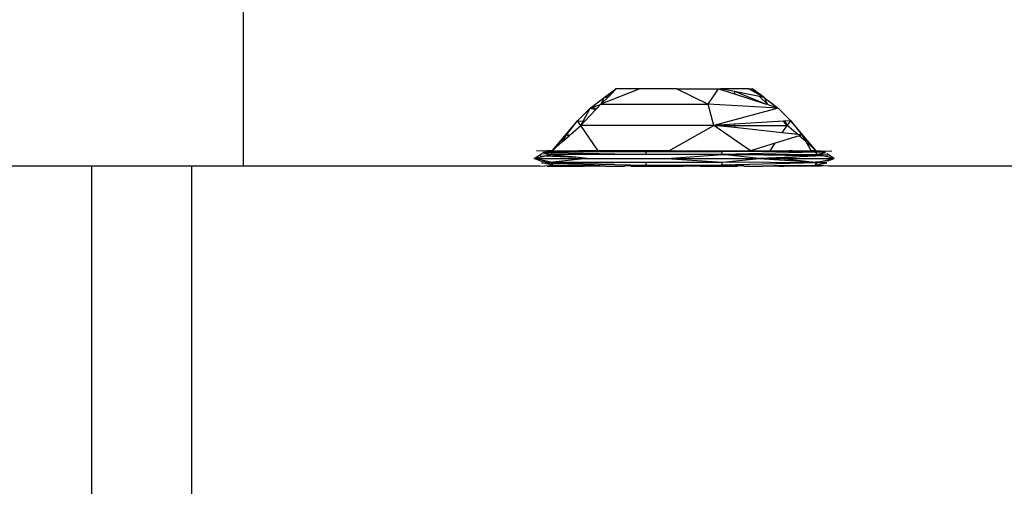
# Model space of a CAD drawing. Units: millimetres. Extents: x -491 to 8992, y 414 to 8232.
# Drawn here: x 5850 to 5906, y 4152 to 4179 of the extents above; entities that cross this region are included whole.
import ezdxf

# ---------------------------------------------------------------- set-up
doc = ezdxf.new("R2010")
doc.units = ezdxf.units.MM
doc.layers.add('Strefa bezpieczna', color=8, linetype='Continuous')
doc.dimstyles.get("Standard").update_dxf_attribs({"dimtxt": 180, "dimasz": 200, "dimexe": 0.18, "dimexo": 0.0625, "dimgap": 200, "dimtad": 0, "dimtih": 1, "dimtoh": 1, "dimlfac": 0.001, "dimzin": 0, "dimdsep": 46, "dimtxsty": 'Standard', "dimcen": 0.09, "dimse1": 1, "dimse2": 1, "dimadec": 0, "dimazin": 0, "dimtfac": 1, "dimtdec": 4, "dimtofl": 0, "dimtmove": 0, "dimatfit": 3, "dimfxl": 0, "dimtolj": 1, "dimtzin": 0, "dimarcsym": 0})

# ---------------------------------------------------------------- blocks, each defined once
blk = doc.blocks.new('*D2')
at = {"layer": 'Defpoints', "color": 0}
for p in [(6085.861, 5346.994), (650.943, 1708.324), (4395.575, 1708.324)]:
    blk.add_point(p, dxfattribs=at)
at = {"layer": 'Strefa bezpieczna', "color": 0, "lineweight": -2}
for p, q in [((650.943, 5146.994), (650.943, 3836.046)), ((650.943, 1908.324), (650.943, 3256.046))]:
    blk.add_line(p, q, dxfattribs=at)
at = {"layer": 'Strefa bezpieczna', "color": 0}
for points in [[(617.61, 5146.994), (684.276, 5146.994), (650.943, 5346.994)], [(617.61, 1908.324), (684.276, 1908.324), (650.943, 1708.324)]]:
    blk.add_solid(points, dxfattribs=at)
at = {"layer": 'Strefa bezpieczna', "color": 0, "insert": (650.943, 3546.046), "char_height": 180, "attachment_point": 5}
blk.add_mtext('\\A1;3.64', dxfattribs=at)
blk = doc.blocks.new('*D4')
at = {"layer": 'Defpoints', "color": 0}
for p in [(7028.026, 7571.074), (7028.026, 4598.636), (2787.307, 2368.085)]:
    blk.add_point(p, dxfattribs=at)
at = {"layer": 'Strefa bezpieczna', "color": 0, "lineweight": -2}
for p, q in [((2987.307, 7571.074), (4521.521, 7571.074)), ((6828.026, 7571.074), (5461.521, 7571.074))]:
    blk.add_line(p, q, dxfattribs=at)
at = {"layer": 'Strefa bezpieczna', "color": 0}
for points in [[(2987.307, 7604.407), (2987.307, 7537.741), (2787.307, 7571.074)], [(6828.026, 7604.407), (6828.026, 7537.741), (7028.026, 7571.074)]]:
    blk.add_solid(points, dxfattribs=at)
at = {"layer": 'Strefa bezpieczna', "color": 0, "insert": (4991.521, 7571.074), "char_height": 180, "attachment_point": 5}
blk.add_mtext('\\A1;4.24', dxfattribs=at)

msp = doc.modelspace()

# ---------------------------------------------------------------- linework, layer by layer
for p, q in [((5862.525, 4579.636), (5862.525, 4170.636)), ((5882.31, 4173.942), (5883.113, 4174.549)), ((5885.156, 4175.036), (5882.923, 4174.161)), ((5882.923, 4174.161), (5883.375, 4174.601)), ((5883.113, 4174.549), (5882.923, 4174.161)), ((5883.113, 4174.549), (5883.788, 4175.036)), ((5883.113, 4174.549), (5883.607, 4174.826)), ((5883.113, 4174.549), (5883.375, 4174.601)), ((5883.375, 4174.601), (5883.607, 4174.826)), ((5883.607, 4174.826), (5883.788, 4175.036)), ((5885.156, 4175.036), (5883.788, 4175.036)), ((5887.261, 4175.036), (5885.156, 4175.036)), ((5887.261, 4175.036), (5889.046, 4174.161)), ((5887.261, 4175.036), (5889.642, 4175.036)), ((5889.046, 4174.161), (5889.642, 4175.036)), ((5889.642, 4175.036), (5889.766, 4175.036)), ((5889.642, 4175.036), (5890.54, 4174.747)), ((5890.54, 4174.884), (5889.766, 4175.036)), ((5891.372, 4175.036), (5889.766, 4175.036)), ((5890.54, 4174.884), (5890.54, 4174.747)), ((5890.635, 4174.865), (5890.54, 4174.884)), ((5890.54, 4174.747), (5892.363, 4174.161)), ((5890.635, 4174.865), (5892.363, 4174.161)), ((5891.979, 4174.601), (5890.635, 4174.865)), ((5891.372, 4175.036), (5891.747, 4174.826)), ((5891.372, 4175.036), (5891.567, 4175.036)), ((5892.242, 4174.549), (5891.567, 4175.036)), ((5891.747, 4174.826), (5891.567, 4175.036)), ((5891.747, 4174.826), (5892.242, 4174.549)), ((5892.432, 4174.161), (5891.979, 4174.601)), ((5892.242, 4174.549), (5891.979, 4174.601)), ((5892.242, 4174.549), (5893.045, 4173.942)), ((5892.242, 4174.549), (5892.432, 4174.161)), ((5881.588, 4173.225), (5882.31, 4173.942)), ((5881.923, 4173.205), (5882.31, 4173.942)), ((5882.893, 4174.129), (5882.31, 4173.942)), ((5882.31, 4173.942), (5882.739, 4173.965)), ((5882.31, 4173.942), (5882.635, 4173.855)), ((5882.635, 4173.855), (5882.739, 4173.965)), ((5882.739, 4173.965), (5882.893, 4174.129)), ((5882.893, 4174.129), (5882.923, 4174.161)), ((5882.923, 4174.161), (5889.046, 4174.161)), ((5893.045, 4173.942), (5889.046, 4174.161)), ((5889.371, 4172.959), (5889.046, 4174.161)), ((5893.045, 4173.942), (5889.371, 4172.959)), ((5892.432, 4174.161), (5892.363, 4174.161)), ((5892.462, 4174.129), (5892.432, 4174.161)), ((5893.045, 4173.942), (5892.462, 4174.129)), ((5893.045, 4173.942), (5893.767, 4173.225)), ((5882.02, 4173.199), (5882.635, 4173.855)), ((5880.147, 4171.516), (5881.588, 4173.225)), ((5880.96, 4172.412), (5881.588, 4173.225)), ((5881.199, 4172.438), (5881.794, 4172.959)), ((5881.794, 4172.959), (5881.588, 4173.225)), ((5881.588, 4173.225), (5881.923, 4173.205)), ((5881.794, 4172.959), (5881.923, 4173.205)), ((5881.794, 4172.959), (5882.02, 4173.199)), ((5889.371, 4172.959), (5881.794, 4172.959)), ((5882.78, 4171.516), (5881.794, 4172.959)), ((5881.923, 4173.205), (5882.02, 4173.199)), ((5886.806, 4171.516), (5889.371, 4172.959)), ((5890.54, 4173.03), (5889.371, 4172.959)), ((5891.458, 4171.516), (5889.371, 4172.959)), ((5890.54, 4172.832), (5889.371, 4172.959)), ((5889.371, 4172.959), (5890.54, 4172.959)), ((5893.335, 4173.199), (5890.54, 4173.03)), ((5890.54, 4173.03), (5890.54, 4172.959)), ((5890.54, 4172.959), (5893.561, 4172.959)), ((5890.54, 4172.959), (5890.54, 4172.832)), ((5893.271, 4172.534), (5890.54, 4172.832)), ((5893.271, 4172.534), (5893.561, 4172.959)), ((5893.432, 4173.205), (5893.335, 4173.199)), ((5893.561, 4172.959), (5893.335, 4173.199)), ((5893.767, 4173.225), (5893.432, 4173.205)), ((5893.561, 4172.959), (5893.432, 4173.205)), ((5893.561, 4172.959), (5893.767, 4173.225)), ((5894.155, 4172.438), (5893.561, 4172.959)), ((5893.767, 4173.225), (5894.395, 4172.412)), ((5895.208, 4171.516), (5893.767, 4173.225)), ((5880.96, 4172.412), (5880.147, 4171.516)), ((5880.74, 4172.035), (5880.96, 4172.412)), ((5880.74, 4172.035), (5881.115, 4172.364)), ((5880.96, 4172.412), (5881.199, 4172.438)), ((5880.96, 4172.412), (5881.115, 4172.364)), ((5881.115, 4172.364), (5881.199, 4172.438)), ((5894.239, 4172.364), (5892.869, 4171.946)), ((5894.155, 4172.438), (5893.271, 4172.534)), ((5894.395, 4172.412), (5894.155, 4172.438)), ((5894.395, 4172.412), (5894.239, 4172.364)), ((5894.615, 4172.035), (5894.239, 4172.364)), ((5894.395, 4172.412), (5895.208, 4171.516)), ((5894.395, 4172.412), (5894.615, 4172.035)), ((5880.147, 4171.516), (5880.74, 4172.035)), ((5892.869, 4171.946), (5891.458, 4171.516)), ((5892.575, 4171.516), (5892.869, 4171.946)), ((5894.615, 4172.035), (5894.918, 4171.516)), ((5895.208, 4171.516), (5894.615, 4172.035)), ((5879.131, 4171.076), (5879.534, 4171.334)), ((5879.131, 4171.076), (5879.689, 4171.204)), ((5879.737, 4171.494), (5879.257, 4171.516)), ((5879.476, 4171.212), (5879.689, 4171.204)), ((5880.066, 4171.291), (5879.534, 4171.334)), ((5879.624, 4171.432), (5880.211, 4171.46)), ((5880.066, 4171.291), (5879.624, 4171.432)), ((5879.624, 4171.432), (5880.175, 4171.418)), ((5879.689, 4171.204), (5879.736, 4171.215)), ((5879.736, 4171.215), (5880.066, 4171.291)), ((5879.736, 4171.215), (5880.673, 4171.227)), ((5879.736, 4171.215), (5881.492, 4171.142)), ((5879.863, 4171.516), (5879.737, 4171.494)), ((5879.737, 4171.494), (5880.211, 4171.46)), ((5880.147, 4171.516), (5879.863, 4171.516)), ((5880.066, 4171.291), (5880.175, 4171.418)), ((5885.486, 4171.291), (5880.066, 4171.291)), ((5880.673, 4171.227), (5880.066, 4171.291)), ((5880.147, 4171.516), (5880.436, 4171.516)), ((5880.175, 4171.418), (5880.211, 4171.46)), ((5880.175, 4171.418), (5885.486, 4171.291)), ((5880.211, 4171.46), (5880.931, 4171.487)), ((5880.211, 4171.46), (5885.528, 4171.46)), ((5880.436, 4171.516), (5881.505, 4171.509)), ((5880.436, 4171.516), (5880.931, 4171.487)), ((5881.492, 4171.142), (5880.673, 4171.227)), ((5880.931, 4171.487), (5881.505, 4171.509)), ((5882.124, 4171.076), (5881.492, 4171.142)), ((5881.505, 4171.509), (5881.68, 4171.516)), ((5882.78, 4171.516), (5881.68, 4171.516)), ((5883.897, 4171.516), (5882.78, 4171.516)), ((5886.806, 4171.516), (5883.897, 4171.516)), ((5883.897, 4171.516), (5885.528, 4171.46)), ((5885.486, 4171.291), (5885.528, 4171.46)), ((5889.869, 4171.291), (5885.486, 4171.291)), ((5885.528, 4171.46), (5886.806, 4171.516)), ((5885.528, 4171.46), (5889.827, 4171.46)), ((5886.68, 4171.076), (5889.869, 4171.291)), ((5886.806, 4171.516), (5888.548, 4171.516)), ((5889.827, 4171.46), (5888.548, 4171.516)), ((5888.548, 4171.516), (5891.458, 4171.516)), ((5891.458, 4171.516), (5889.827, 4171.46)), ((5889.869, 4171.291), (5889.827, 4171.46)), ((5895.144, 4171.46), (5889.827, 4171.46)), ((5895.166, 4171.434), (5889.869, 4171.291)), ((5891.959, 4171.076), (5889.869, 4171.291)), ((5889.869, 4171.291), (5895.289, 4171.291)), ((5894.682, 4171.227), (5889.869, 4171.291)), ((5891.458, 4171.516), (5892.575, 4171.516)), ((5893.862, 4171.142), (5891.959, 4171.076)), ((5892.575, 4171.516), (5893.674, 4171.516)), ((5893.231, 4171.076), (5893.862, 4171.142)), ((5893.85, 4171.509), (5893.674, 4171.516)), ((5893.85, 4171.509), (5894.918, 4171.516)), ((5894.424, 4171.487), (5893.85, 4171.509)), ((5893.862, 4171.142), (5894.682, 4171.227)), ((5895.618, 4171.215), (5893.862, 4171.142)), ((5894.918, 4171.516), (5894.424, 4171.487)), ((5895.144, 4171.46), (5894.424, 4171.487)), ((5894.682, 4171.227), (5895.289, 4171.291)), ((5895.618, 4171.215), (5894.682, 4171.227)), ((5895.208, 4171.516), (5894.918, 4171.516)), ((5895.618, 4171.494), (5895.144, 4171.46)), ((5895.166, 4171.434), (5895.144, 4171.46)), ((5895.731, 4171.432), (5895.166, 4171.434)), ((5895.289, 4171.291), (5895.166, 4171.434)), ((5895.208, 4171.516), (5895.492, 4171.516)), ((5895.289, 4171.291), (5895.731, 4171.432)), ((5895.289, 4171.291), (5895.821, 4171.334)), ((5895.618, 4171.215), (5895.289, 4171.291)), ((5895.492, 4171.516), (5895.618, 4171.494)), ((5895.618, 4171.494), (5896.098, 4171.516)), ((5895.665, 4171.204), (5895.618, 4171.215)), ((5895.879, 4171.212), (5895.665, 4171.204)), ((5896.224, 4171.076), (5895.665, 4171.204)), ((5896.224, 4171.076), (5895.821, 4171.334)), ((5853.879, 4170.636), (5847.644, 4170.636)), ((5859.613, 4170.636), (5853.879, 4170.636)), ((5853.879, 4170.636), (5853.879, 4151.636)), ((5859.613, 4151.636), (5859.613, 4170.636)), ((5862.525, 4170.636), (5859.613, 4170.636)), ((5879.435, 4170.636), (5862.525, 4170.636)), ((5880.066, 4170.861), (5879.131, 4171.076)), ((5879.131, 4171.076), (5882.124, 4171.076)), ((5879.476, 4170.94), (5879.131, 4171.076)), ((5879.435, 4170.636), (5879.737, 4170.657)), ((5879.476, 4170.94), (5880.066, 4170.861)), ((5879.534, 4170.817), (5880.066, 4170.861)), ((5880.211, 4170.692), (5879.534, 4170.817)), ((5879.534, 4170.817), (5880.114, 4170.805)), ((5879.737, 4170.657), (5880.211, 4170.692)), ((5879.863, 4170.636), (5879.737, 4170.657)), ((5879.863, 4170.636), (5881.166, 4170.666)), ((5879.863, 4170.636), (5881.991, 4170.643)), ((5880.066, 4170.861), (5880.182, 4170.861)), ((5880.114, 4170.805), (5880.066, 4170.861)), ((5880.114, 4170.805), (5885.486, 4170.861)), ((5880.211, 4170.692), (5880.114, 4170.805)), ((5880.114, 4170.805), (5885.528, 4170.692)), ((5882.124, 4171.076), (5880.182, 4170.861)), ((5880.182, 4170.861), (5885.486, 4170.861)), ((5881.166, 4170.666), (5880.211, 4170.692)), ((5882.554, 4170.674), (5881.166, 4170.666)), ((5881.991, 4170.643), (5881.166, 4170.666)), ((5882.266, 4170.636), (5881.991, 4170.643)), ((5882.124, 4171.076), (5886.68, 4171.076)), ((5883.203, 4170.636), (5882.266, 4170.636)), ((5883.203, 4170.636), (5882.554, 4170.674)), ((5883.203, 4170.636), (5884.268, 4170.636)), ((5884.271, 4170.661), (5884.268, 4170.636)), ((5885.528, 4170.692), (5884.271, 4170.661)), ((5884.637, 4170.636), (5884.271, 4170.661)), ((5884.637, 4170.636), (5886.745, 4170.636)), ((5885.528, 4170.692), (5885.486, 4170.861)), ((5885.486, 4170.861), (5889.869, 4170.861)), ((5885.528, 4170.692), (5889.827, 4170.692)), ((5886.745, 4170.636), (5885.528, 4170.692)), ((5886.68, 4171.076), (5889.869, 4170.861)), ((5886.68, 4171.076), (5891.959, 4171.076)), ((5886.745, 4170.636), (5887.606, 4170.636)), ((5887.677, 4170.638), (5887.606, 4170.636)), ((5887.749, 4170.636), (5887.677, 4170.638)), ((5888.613, 4170.636), (5887.749, 4170.636)), ((5888.613, 4170.636), (5889.827, 4170.692)), ((5888.613, 4170.636), (5890.718, 4170.636)), ((5889.827, 4170.692), (5889.869, 4170.861)), ((5895.255, 4170.821), (5889.827, 4170.692)), ((5891.084, 4170.661), (5889.827, 4170.692)), ((5890.718, 4170.636), (5889.827, 4170.692)), ((5889.869, 4170.861), (5891.959, 4171.076)), ((5895.255, 4170.821), (5889.869, 4170.861)), ((5891.084, 4170.661), (5890.718, 4170.636)), ((5891.087, 4170.636), (5891.084, 4170.661)), ((5891.087, 4170.636), (5892.152, 4170.636)), ((5891.959, 4171.076), (5893.231, 4171.076)), ((5891.959, 4171.076), (5895.172, 4170.861)), ((5892.152, 4170.636), (5892.801, 4170.674)), ((5893.079, 4170.636), (5892.152, 4170.636)), ((5892.801, 4170.674), (5894.185, 4170.666)), ((5893.079, 4170.636), (5893.353, 4170.643)), ((5893.231, 4171.076), (5896.224, 4171.076)), ((5893.231, 4171.076), (5895.172, 4170.861)), ((5893.353, 4170.643), (5894.185, 4170.666)), ((5895.492, 4170.636), (5893.353, 4170.643)), ((5894.185, 4170.666), (5895.144, 4170.692)), ((5895.492, 4170.636), (5894.185, 4170.666)), ((5895.144, 4170.692), (5895.255, 4170.821)), ((5895.144, 4170.692), (5895.821, 4170.817)), ((5895.618, 4170.657), (5895.144, 4170.692)), ((5895.289, 4170.861), (5895.172, 4170.861)), ((5895.821, 4170.817), (5895.255, 4170.821)), ((5895.289, 4170.861), (5896.224, 4171.076)), ((5895.879, 4170.94), (5895.289, 4170.861)), ((5895.821, 4170.817), (5895.289, 4170.861)), ((5895.618, 4170.657), (5895.492, 4170.636)), ((5895.93, 4170.636), (5895.618, 4170.657)), ((5895.879, 4170.94), (5896.224, 4171.076)), ((6203.911, 4170.636), (5895.93, 4170.636))]:
    msp.add_line(p, q)

# ---------------------------------------------------------------- dimensions: what is measured, and where the dimension line sits
at = {"layer": 'Strefa bezpieczna'}
dim = msp.add_linear_dim(base=(7028.026, 7571.074), p1=(2787.307, 2368.085), p2=(7028.026, 4598.636), dimstyle='Standard', dxfattribs=at)
dim.commit()
dim.dimension.update_dxf_attribs({"geometry": '*D4', "text_midpoint": (4991.521, 7571.074), "dimtype": 160})
dim = msp.add_linear_dim(base=(650.943, 1708.324), p1=(6085.861, 5346.994), p2=(4395.575, 1708.324), angle=90, dimstyle='Standard', dxfattribs=at)
dim.commit()
dim.dimension.update_dxf_attribs({"geometry": '*D2', "text_midpoint": (650.943, 3546.046), "dimtype": 160})

doc.saveas('drawing.dxf')
